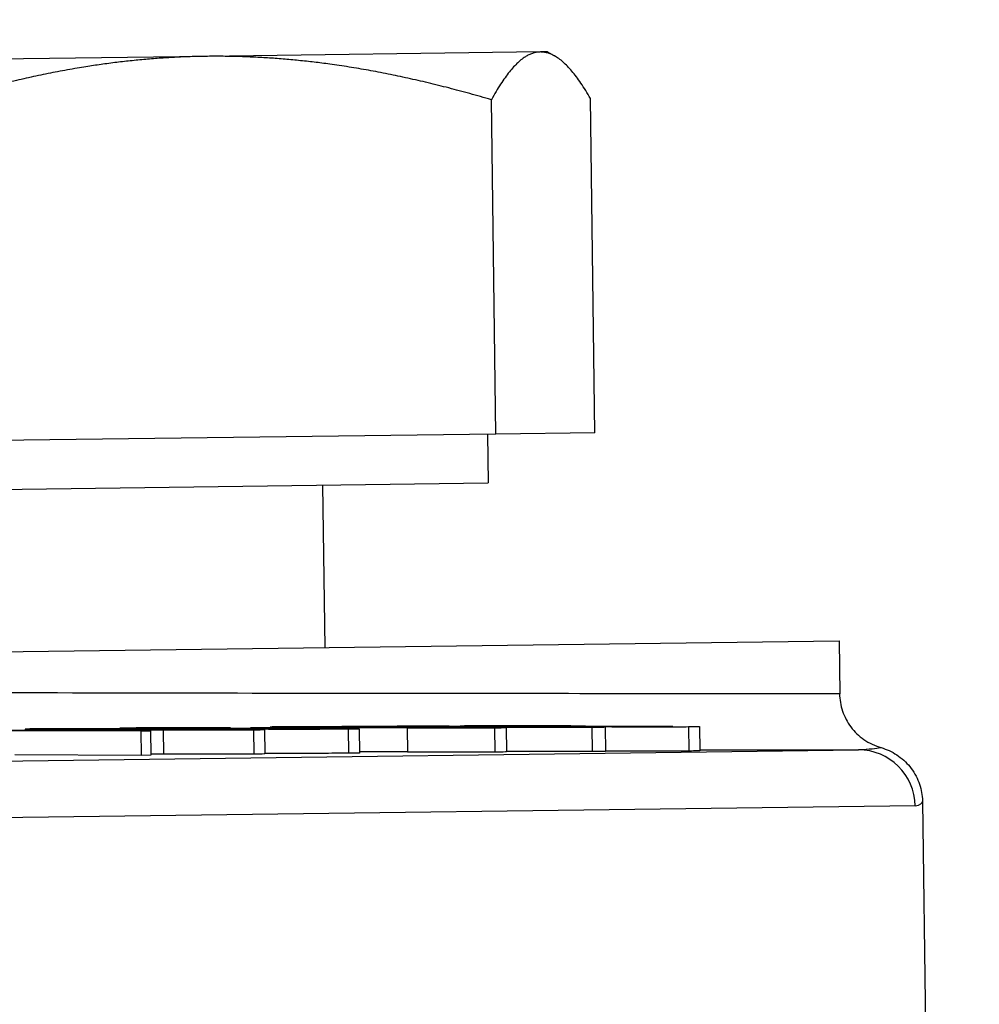
# Model space of a CAD drawing. Units: millimetres. Extents: x 239 to 3215, y 30 to 4191.
# Drawn here: x 646 to 655, y 925 to 934 of the extents above; entities that cross this region are included whole.
import ezdxf

# ---------------------------------------------------------------- set-up
doc = ezdxf.new("R2010")
doc.units = ezdxf.units.MM
doc.header["$LTSCALE"] = 15.384615
doc.layers.add('Dimensions(Hillmar_metric)', color=7, linetype='Continuous', lineweight=13)
doc.layers.add('Visible Edges(Hillmar_metric)', color=7, linetype='Continuous', lineweight=25)
doc.layers.add('Visible Tangent Edges(Hillmar_Metric)', color=7, linetype='Continuous', lineweight=25, true_color=0xc0c0c0)
doc.styles.add('Hillmar_metric_Dimensions', font='arial.ttf')
doc.dimstyles.new('DEFAULT-ISO-Method 1b-Hillmar_metric', dxfattribs={"dimscale": 15.384615, "dimtxt": 2, "dimasz": 2.5, "dimexe": 1, "dimexo": 1, "dimgap": 0.25, "dimtad": 1, "dimtih": 1, "dimtoh": 1, "dimrnd": 1e-08, "dimdsep": 46, "dimtxsty": 'Hillmar_metric_Dimensions', "dimcen": 0.09, "dimdle": 8, "dimclrd": 7, "dimclre": 7, "dimclrt": 7, "dimazin": 2, "dimtfac": 0.75, "dimtmove": 0, "dimatfit": 3, "dimfxl": 1, "dimtolj": 1, "dimlwd": 9, "dimlwe": 9, "dimarcsym": 0})

# ---------------------------------------------------------------- blocks, each defined once
blk = doc.blocks.new('*D32')
at = {"layer": 'Defpoints', "color": 0, "linetype": 'Continuous', "transparency": 16777216}
for p in [(495.5254, 1325.0031), (941.3618, 1061.4979), (495.5254, 575.5689)]:
    blk.add_point(p, dxfattribs=at)
at = {"layer": 'Dimensions(Hillmar_metric)', "color": 7, "linetype": 'Continuous', "lineweight": 9, "transparency": 16777216}
for p, q in [((495.5254, 590.9535), (495.5254, 1340.3877)), ((941.3618, 1076.8826), (941.3618, 1340.3877)), ((902.9003, 1325.0031), (533.987, 1325.0031))]:
    blk.add_line(p, q, dxfattribs=at)
at = {"layer": 'Dimensions(Hillmar_metric)', "color": 7, "linetype": 'Continuous', "transparency": 16777216}
for points in [[(533.987, 1331.4133), (533.987, 1318.5928), (495.5254, 1325.0031)], [(902.9003, 1331.4133), (902.9003, 1318.5928), (941.3618, 1325.0031)]]:
    blk.add_solid(points, dxfattribs=at)
at = {"layer": 'Dimensions(Hillmar_metric)', "color": 7, "linetype": 'Continuous', "lineweight": 13, "transparency": 16777216, "insert": (718.4436, 1344.5592), "char_height": 30.76923, "attachment_point": 5, "style": 'Hillmar_metric_Dimensions'}
blk.add_mtext('\\A1;580', dxfattribs=at)

msp = doc.modelspace()

# ---------------------------------------------------------------- linework, layer by layer
at = {"layer": 'Visible Edges(Hillmar_metric)'}
for p, q in [((647.2755, 933.709), (642.3426, 933.6449)), ((650.4467, 933.7503), (647.2755, 933.709)), ((650.5134, 933.7512), (650.4467, 933.7503)), ((650.5134, 933.7512), (650.5815, 933.713)), ((650.0239, 930.1291), (649.9826, 933.2977)), ((650.9636, 930.1413), (650.9224, 933.3099)), ((650.0239, 930.1291), (644.6211, 930.0588)), ((649.9451, 930.1281), (649.9511, 929.6665)), ((650.9636, 930.1413), (650.0239, 930.1291)), ((641.1826, 929.5524), (649.9511, 929.6665)), ((648.3833, 929.6461), (648.4033, 928.1078)), ((637.8952, 927.9711), (653.2785, 928.1712)), ((653.2785, 928.1712), (653.2851, 927.6701)), ((647.8863, 927.3538), (647.8864, 927.3478)), ((648.3819, 927.3487), (648.1351, 927.3496)), ((648.3819, 927.3487), (648.382, 927.3414)), ((648.5665, 927.3584), (648.8026, 927.3576)), ((648.5665, 927.3584), (648.5665, 927.3562)), ((648.8026, 927.3576), (648.8026, 927.3558)), ((649.3681, 927.3605), (649.3682, 927.3542)), ((649.3862, 927.3516), (649.3863, 927.3481)), ((649.6878, 927.3634), (649.6878, 927.3598)), ((650.1226, 927.3492), (650.1256, 927.1184)), ((650.5596, 927.3566), (650.5597, 927.3535)), ((650.6263, 927.3634), (650.6263, 927.3608)), ((650.7359, 927.364), (650.7359, 927.3609)), ((650.7456, 927.3598), (650.7456, 927.3572)), ((651.0735, 927.3608), (650.8736, 927.3616)), ((651.0602, 927.3547), (651.0633, 927.1239)), ((651.0735, 927.3608), (651.0735, 927.3589)), ((651.4943, 927.3604), (651.4943, 927.3581)), ((651.9547, 927.3587), (651.9577, 927.128)), ((644.6567, 927.325), (646.663, 927.3168)), ((646.3613, 927.3203), (644.7983, 927.3266)), ((645.5669, 927.3341), (645.567, 927.3235)), ((646.327, 927.3226), (646.327, 927.3204)), ((646.5866, 927.3237), (646.3489, 927.3246)), ((646.463, 927.3427), (646.463, 927.3383)), ((646.5054, 927.3364), (646.5054, 927.3314)), ((646.5866, 927.3237), (646.5866, 927.3216)), ((646.615, 927.3379), (646.615, 927.3319)), ((646.6247, 927.3299), (646.6248, 927.32)), ((646.663, 927.3168), (646.7545, 927.3179)), ((646.663, 927.3168), (646.666, 927.086)), ((646.9526, 927.3325), (646.7527, 927.3335)), ((646.7545, 927.3179), (646.7575, 927.0871)), ((646.9526, 927.3325), (646.9526, 927.3289)), ((647.3733, 927.3327), (647.3734, 927.3283)), ((647.4015, 927.3444), (647.4015, 927.3399)), ((647.5111, 927.3457), (647.5111, 927.3403)), ((647.5208, 927.3385), (647.5208, 927.3337)), ((647.8487, 927.3408), (647.6488, 927.3417)), ((647.699, 927.3463), (647.9458, 927.3454)), ((647.699, 927.3463), (647.699, 927.3415)), ((647.8337, 927.3305), (647.8368, 927.0998)), ((647.8487, 927.3408), (647.8487, 927.3375)), ((647.9458, 927.3454), (647.9459, 927.3371)), ((648.2694, 927.3408), (648.2695, 927.3369)), ((648.7298, 927.3387), (648.7328, 927.108)), ((649.1864, 927.3472), (649.1894, 927.1164)), ((646.666, 927.086), (645.4682, 927.0909)), ((646.7575, 927.0871), (646.666, 927.086)), ((654.0677, 926.6471), (654.1678, 918.9512))]:
    msp.add_line(p, q, dxfattribs=at)
for centre, major_axis, start_param, end_param in [((679.6847, -1863.2097), (-36.3098, 2790.5198), 6.278918, 6.279465), ((680.01, -1867.918), (-36.3711, 2795.2274), 6.279086, 6.279491)]:
    msp.add_ellipse(centre, major_axis=major_axis, ratio=0.5, start_param=start_param, end_param=end_param, dxfattribs=at)
for points, weights in [([(647.2755, 933.709), (646.0217, 933.6927), (644.5799, 933.2274)], [1, 1.0379548493, 1]), ([(649.9826, 933.2977), (648.5292, 933.7254), (647.2755, 933.709)], [1, 1.0379548493, 1]), ([(650.4467, 933.7503), (650.2286, 933.7475), (649.9826, 933.2977)], [1, 1.0379548493, 1]), ([(650.9224, 933.3099), (650.6648, 933.7531), (650.4467, 933.7503)], [1, 1.0379548493, 1]), ([(648.1351, 927.3496), (647.9166, 927.348), (647.699, 927.3463)], [1, 1.00112474389, 1.00212100815]), ([(647.9458, 927.3454), (648.1634, 927.3471), (648.3819, 927.3487)], [1.00209005918, 1.00110834812, 1]), ([(649.3073, 927.3483), (649.2469, 927.3477), (649.1864, 927.3472)], [1.02362501173, 1.02385352571, 1.02406902262]), ([(650.7315, 927.3572), (650.6454, 927.3569), (650.5596, 927.3566)], [1.02115557321, 1.02187547568, 1.02258220972]), ([(650.6263, 927.3634), (650.6811, 927.3637), (650.7359, 927.364)], [1.03277546077, 1.03241657762, 1.03204447167]), ([(651.68, 927.3608), (651.587, 927.3606), (651.4943, 927.3604)], [1.01934498115, 1.02026242984, 1.02116794707]), ([(646.5054, 927.3364), (646.5602, 927.3371), (646.615, 927.3379)], [1.03816128435, 1.0381909054, 1.03820577455]), ([(647.5591, 927.3339), (647.4661, 927.3333), (647.3733, 927.3327)], [1.02358120628, 1.02414573886, 1.02469658908]), ([(647.4015, 927.3444), (647.4562, 927.345), (647.5111, 927.3457)], [1.03711555629, 1.03705423535, 1.03697837775]), ([(648.4552, 927.3418), (648.3622, 927.3413), (648.2694, 927.3408)], [1.02274779813, 1.02339589473, 1.0240305918])]:
    msp.add_rational_spline(points, weights, degree=2, dxfattribs=at)
for points, knots in [([(653.2819, 927.6701), (653.2824, 927.6145), (653.2922, 927.5583), (653.328, 927.4518), (653.3548, 927.4002), (653.4231, 927.3089), (653.4656, 927.2685), (653.5623, 927.2017), (653.6183, 927.1753), (653.6764, 927.1588)], [0, 0, 0, 0, 0.02168817, 0.02168817, 0.04382503, 0.04382503, 0.0661218, 0.0661218, 0.08965759, 0.08965759, 0.08965759, 0.08965759]), ([(647.986, 927.3553), (647.9499, 927.355), (647.9221, 927.3548), (647.8861, 927.3542), (647.8839, 927.3539), (647.8945, 927.3532), (647.9194, 927.3528), (647.993, 927.352), (648.0412, 927.3516), (648.1649, 927.3509), (648.2326, 927.3506), (648.307, 927.3503)], [-0.1673865, -0.1673865, -0.1673865, -0.1673865, -0.1423984, -0.1423984, -0.114316, -0.114316, -0.0697041, -0.0697041, -0.0335135, -0.0335135, 0, 0, 0, 0]), ([(649.3559, 927.3542), (649.249, 927.3546), (649.1347, 927.355), (649.0193, 927.3553), (648.9255, 927.3556), (648.8256, 927.3558), (648.7259, 927.356), (648.6545, 927.3561), (648.5808, 927.3562), (648.5008, 927.3562), (648.4775, 927.3562), (648.4537, 927.3563), (648.4294, 927.3563), (648.3407, 927.3563), (648.2592, 927.3562), (648.1861, 927.356), (648.1036, 927.3559), (648.038, 927.3556), (647.986, 927.3553)], [-0.2263262, -0.2263262, -0.2263262, -0.2263262, -0.1678897, -0.1678897, -0.1678897, -0.1203963, -0.1203963, -0.1203963, -0.0864053, -0.0864053, -0.0864053, -0.0765413, -0.0765413, -0.0765413, -0.0406133, -0.0406133, -0.0406133, 0, 0, 0, 0]), ([(648.307, 927.3503), (648.3722, 927.3501), (648.4413, 927.3498), (648.5808, 927.3495), (648.6492, 927.3494), (648.8282, 927.3492), (648.919, 927.3492), (649.044, 927.3493), (649.1049, 927.3494), (649.214, 927.3498), (649.259, 927.35), (649.2957, 927.3502)], [-0.1136819, -0.1136819, -0.1136819, -0.1136819, -0.0968133, -0.0968133, -0.0812048, -0.0812048, -0.056704, -0.056704, -0.0285873, -0.0285873, 0, 0, 0, 0]), ([(649.2957, 927.3502), (649.3288, 927.3504), (649.353, 927.3507), (649.3681, 927.3509), (649.3757, 927.3511), (649.3828, 927.3513), (649.3854, 927.3515), (649.3867, 927.3516), (649.3865, 927.3517), (649.3844, 927.3518), (649.3773, 927.3522), (649.3503, 927.3526), (649.3096, 927.353)], [-0.1083615, -0.1083615, -0.1083615, -0.1083615, -0.066813, -0.066813, -0.066813, -0.0457152, -0.0457152, -0.0457152, -0.0350922, -0.0350922, -0.0350922, 0, 0, 0, 0]), ([(649.5727, 927.3478), (649.5348, 927.3479), (649.4941, 927.3479), (649.4557, 927.348), (649.4061, 927.348), (649.355, 927.3482), (649.3073, 927.3483)], [-0.03447573, -0.03447573, -0.03447573, -0.03447573, -0.01942276, -0.01942276, -0.01942276, 0, 0, 0, 0]), ([(649.3096, 927.353), (649.5918, 927.352), (649.6917, 927.3513), (649.7717, 927.3508), (649.8052, 927.3505), (649.8526, 927.35), (649.8677, 927.3497), (649.8735, 927.3495)], [-0.07334294, -0.07334294, -0.07334294, -0.07334294, -0.04655738, -0.04655738, -0.02209712, -0.02209712, 0, 0, 0, 0]), ([(649.4829, 927.3616), (649.4618, 927.3617), (649.4384, 927.3618), (649.3866, 927.362), (649.3587, 927.3621), (649.329, 927.3622)], [-0.0262445, -0.0262445, -0.0262445, -0.0262445, -0.01312764, -0.01312764, 0, 0, 0, 0]), ([(650.0743, 927.3504), (650.0498, 927.3507), (650.0164, 927.351), (649.9771, 927.3513), (649.9327, 927.3516), (649.8806, 927.3519), (649.8249, 927.3522), (649.6888, 927.3529), (649.5203, 927.3536), (649.3559, 927.3542)], [-0.1310927, -0.1310927, -0.1310927, -0.1310927, -0.1042963, -0.1042963, -0.1042963, -0.074036, -0.074036, -0.074036, 0, 0, 0, 0]), ([(649.3681, 927.3605), (649.4101, 927.3602), (649.4323, 927.3599), (649.4416, 927.3598), (649.4667, 927.3594), (649.5012, 927.3587), (649.5286, 927.3581)], [-0.08555417, -0.08555417, -0.08555417, -0.08555417, -0.06244045, -0.06244045, -0.06244045, 0, 0, 0, 0]), ([(649.7723, 927.3583), (649.7498, 927.3588), (649.7192, 927.3594), (649.6463, 927.3604), (649.5907, 927.361), (649.4829, 927.3616)], [-0.148499, -0.148499, -0.148499, -0.148499, -0.0658899, -0.0658899, 0, 0, 0, 0]), ([(649.5286, 927.3581), (649.591, 927.3567), (649.6348, 927.356), (649.7208, 927.3549), (649.7823, 927.3544), (649.8757, 927.3538), (649.942, 927.3535), (650.02, 927.3532)], [-0.0708947, -0.0708947, -0.0708947, -0.0708947, -0.05898512, -0.05898512, -0.03514861, -0.03514861, 0, 0, 0, 0]), ([(649.8203, 927.3484), (649.8064, 927.3483), (649.7904, 927.3482), (649.772, 927.3482), (649.7544, 927.3481), (649.7349, 927.348), (649.7135, 927.348), (649.6712, 927.3479), (649.6237, 927.3478), (649.5727, 927.3478)], [-0.04173742, -0.04173742, -0.04173742, -0.04173742, -0.03087971, -0.03087971, -0.03087971, -0.02047498, -0.02047498, -0.02047498, 0, 0, 0, 0]), ([(649.8055, 927.3645), (649.7751, 927.3643), (649.7491, 927.3642), (649.711, 927.3639), (649.6982, 927.3638), (649.6798, 927.3633), (649.6958, 927.3629), (649.7453, 927.3623), (649.7843, 927.362), (649.8954, 927.3613), (649.9637, 927.361), (650.0414, 927.3608)], [-0.1375448, -0.1375448, -0.1375448, -0.1375448, -0.1197564, -0.1197564, -0.1030527, -0.1030527, -0.0698468, -0.0698468, -0.0349869, -0.0349869, 0, 0, 0, 0]), ([(650.1721, 927.354), (650.1226, 927.3542), (650.0805, 927.3544), (650.0446, 927.3546), (649.9985, 927.3549), (649.9653, 927.3552), (649.9425, 927.3555), (649.8764, 927.3561), (649.82, 927.3572), (649.7723, 927.3583)], [-0.1803566, -0.1803566, -0.1803566, -0.1803566, -0.1504193, -0.1504193, -0.1504193, -0.1118863, -0.1118863, -0.1118863, 0, 0, 0, 0]), ([(650.7359, 927.364), (650.6585, 927.3642), (650.5773, 927.3644), (650.4115, 927.3647), (650.3314, 927.3648), (650.1764, 927.3649), (650.0915, 927.3649), (649.9254, 927.3648), (649.8586, 927.3647), (649.8055, 927.3645)], [-0.1667307, -0.1667307, -0.1667307, -0.1667307, -0.1233389, -0.1233389, -0.0816529, -0.0816529, -0.0414379, -0.0414379, 0, 0, 0, 0]), ([(649.8735, 927.3495), (649.8783, 927.3493), (649.8764, 927.3491), (649.8675, 927.3489), (649.8582, 927.3487), (649.8419, 927.3486), (649.8203, 927.3484)], [-0.03321511, -0.03321511, -0.03321511, -0.03321511, -0.01686453, -0.01686453, -0.01686453, 0, 0, 0, 0]), ([(650.1872, 927.3615), (650.1543, 927.3616), (650.1233, 927.3617), (650.0683, 927.3619), (650.0445, 927.362), (649.9848, 927.3624), (649.9624, 927.3626), (649.9394, 927.363), (649.9378, 927.3632), (649.9573, 927.3635), (649.9782, 927.3637), (650.0072, 927.3638)], [-0.09210598, -0.09210598, -0.09210598, -0.09210598, -0.07956572, -0.07956572, -0.06763539, -0.06763539, -0.04472615, -0.04472615, -0.02262655, -0.02262655, 0, 0, 0, 0]), ([(650.0072, 927.3638), (650.0306, 927.3639), (650.0589, 927.364), (650.0933, 927.364), (650.1263, 927.364), (650.1633, 927.364), (650.2044, 927.364), (650.2172, 927.364), (650.2298, 927.364), (650.2423, 927.364), (650.2842, 927.364), (650.3253, 927.364), (650.366, 927.3639), (650.4529, 927.3638), (650.544, 927.3636), (650.6263, 927.3634)], [-0.08549066, -0.08549066, -0.08549066, -0.08549066, -0.06959714, -0.06959714, -0.06959714, -0.05436664, -0.05436664, -0.05436664, -0.04963738, -0.04963738, -0.04963738, -0.03381797, -0.03381797, -0.03381797, 0, 0, 0, 0]), ([(650.0126, 927.3476), (650.0456, 927.3478), (650.073, 927.3481), (650.0921, 927.3483), (650.11, 927.3486), (650.1204, 927.3488), (650.1223, 927.3491), (650.1252, 927.3495), (650.1079, 927.3499), (650.0743, 927.3504)], [-0.08648244, -0.08648244, -0.08648244, -0.08648244, -0.06073558, -0.06073558, -0.06073558, -0.03671507, -0.03671507, -0.03671507, 0, 0, 0, 0]), ([(650.02, 927.3532), (650.0811, 927.353), (650.1462, 927.3528), (650.2822, 927.3525), (650.3495, 927.3524), (650.4789, 927.3523), (650.5636, 927.3523), (650.7105, 927.3525), (650.7606, 927.3526), (650.8552, 927.3529), (650.8977, 927.3531), (650.9342, 927.3533)], [-0.1868188, -0.1868188, -0.1868188, -0.1868188, -0.1402968, -0.1402968, -0.0952608, -0.0952608, -0.0541147, -0.0541147, -0.0284904, -0.0284904, 0, 0, 0, 0]), ([(650.0414, 927.3608), (650.0931, 927.3606), (650.148, 927.3604), (650.2581, 927.3602), (650.3118, 927.3601), (650.4215, 927.3599), (650.4883, 927.3599), (650.5941, 927.3599), (650.627, 927.3599), (650.6908, 927.36), (650.721, 927.36), (650.7489, 927.3601)], [-0.1240144, -0.1240144, -0.1240144, -0.1240144, -0.0911491, -0.0911491, -0.0610732, -0.0610732, -0.0308469, -0.0308469, -0.0159329, -0.0159329, 0, 0, 0, 0]), ([(650.7351, 927.354), (650.713, 927.3539), (650.687, 927.3538), (650.6278, 927.3536), (650.596, 927.3536), (650.5053, 927.3535), (650.4522, 927.3535), (650.3745, 927.3535), (650.3331, 927.3536), (650.2495, 927.3538), (650.2096, 927.3539), (650.1721, 927.354)], [-0.06656454, -0.06656454, -0.06656454, -0.06656454, -0.05662111, -0.05662111, -0.04746195, -0.04746195, -0.0332806, -0.0332806, -0.01688769, -0.01688769, 0, 0, 0, 0]), ([(650.8017, 927.3611), (650.7689, 927.361), (650.7277, 927.3609), (650.6755, 927.3608), (650.6328, 927.3608), (650.5853, 927.3608), (650.5297, 927.3608), (650.4749, 927.3608), (650.4191, 927.3609), (650.3628, 927.361), (650.3004, 927.3611), (650.2418, 927.3613), (650.1872, 927.3615)], [-0.09658359, -0.09658359, -0.09658359, -0.09658359, -0.06914031, -0.06914031, -0.06914031, -0.04672111, -0.04672111, -0.04672111, -0.02457031, -0.02457031, -0.02457031, 0, 0, 0, 0]), ([(650.5596, 927.3566), (650.6217, 927.3564), (650.6792, 927.3561), (650.7229, 927.3559), (650.7627, 927.3556), (650.7816, 927.3554), (650.7916, 927.3552), (650.8063, 927.355), (650.8093, 927.3548), (650.8017, 927.3546), (650.7926, 927.3544), (650.7681, 927.3542), (650.7351, 927.354)], [-0.07761047, -0.07761047, -0.07761047, -0.07761047, -0.06153526, -0.06153526, -0.06153526, -0.0469513, -0.0469513, -0.0469513, -0.02570626, -0.02570626, -0.02570626, 0, 0, 0, 0]), ([(650.9342, 927.3533), (650.9859, 927.3535), (651.0272, 927.3539), (651.0471, 927.3542), (651.0631, 927.3545), (651.065, 927.3548), (651.05, 927.3551), (651.0495, 927.3551), (651.049, 927.3552), (651.0485, 927.3552), (651.0372, 927.3554), (651.0139, 927.3557), (650.9605, 927.3561), (650.9011, 927.3565), (650.8201, 927.3569), (650.7315, 927.3572)], [-0.2073379, -0.2073379, -0.2073379, -0.2073379, -0.1377904, -0.1377904, -0.1377904, -0.0820854, -0.0820854, -0.0820854, -0.0803773, -0.0803773, -0.0803773, -0.0423071, -0.0423071, -0.0423071, 0, 0, 0, 0]), ([(650.7489, 927.3601), (650.743, 927.3599), (650.7445, 927.3597), (650.7653, 927.3593), (650.7815, 927.3591), (650.8413, 927.3587), (650.8666, 927.3585), (650.9259, 927.3582), (650.959, 927.3581), (650.9949, 927.358)], [-0.1046234, -0.1046234, -0.1046234, -0.1046234, -0.0604881, -0.0604881, -0.0320463, -0.0320463, -0.0161654, -0.0161654, 0, 0, 0, 0]), ([(650.8736, 927.3616), (650.864, 927.3615), (650.8526, 927.3614), (650.8395, 927.3613), (650.8289, 927.3612), (650.8164, 927.3612), (650.8017, 927.3611)], [-0.02589105, -0.02589105, -0.02589105, -0.02589105, -0.01148084, -0.01148084, -0.01148084, 0, 0, 0, 0]), ([(651.1455, 927.3586), (651.101, 927.3588), (651.0602, 927.3589), (651.0045, 927.3593), (650.9871, 927.3594), (650.9605, 927.3598), (650.9655, 927.36), (650.9724, 927.3602), (650.9811, 927.3603), (651.0078, 927.3605), (651.0258, 927.3606), (651.0476, 927.3607)], [-0.0620828, -0.0620828, -0.0620828, -0.0620828, -0.05264955, -0.05264955, -0.04529396, -0.04529396, -0.03341197, -0.03341197, -0.01697378, -0.01697378, 0, 0, 0, 0]), ([(650.9949, 927.358), (651.0274, 927.3579), (651.0613, 927.3578), (651.1324, 927.3576), (651.1689, 927.3575), (651.2612, 927.3573), (651.3362, 927.3572), (651.5019, 927.3571), (651.5709, 927.3572), (651.672, 927.3573), (651.7134, 927.3573), (651.789, 927.3575), (651.8221, 927.3576), (651.8506, 927.3577)], [-0.1352925, -0.1352925, -0.1352925, -0.1352925, -0.116641, -0.116641, -0.0979706, -0.0979706, -0.0703163, -0.0703163, -0.0438818, -0.0438818, -0.0222429, -0.0222429, 0, 0, 0, 0]), ([(651.0476, 927.3607), (651.0507, 927.3607), (651.0545, 927.3608), (651.058, 927.3608), (651.0629, 927.3608), (651.0683, 927.3608), (651.0735, 927.3608)], [-0.00576578, -0.00576578, -0.00576578, -0.00576578, -0.003364406, -0.003364406, -0.003364406, 0, 0, 0, 0]), ([(651.6469, 927.3584), (651.6226, 927.3583), (651.5929, 927.3582), (651.5207, 927.3581), (651.4806, 927.3581), (651.4078, 927.3581), (651.3598, 927.3581), (651.2738, 927.3583), (651.2478, 927.3583), (651.1956, 927.3585), (651.17, 927.3585), (651.1455, 927.3586)], [-0.1201541, -0.1201541, -0.1201541, -0.1201541, -0.081862, -0.081862, -0.0446708, -0.0446708, -0.0214121, -0.0214121, -0.0110157, -0.0110157, 0, 0, 0, 0]), ([(651.4943, 927.3604), (651.5453, 927.3602), (651.5938, 927.36), (651.6312, 927.3598), (651.6589, 927.3596), (651.6805, 927.3594), (651.6928, 927.3593), (651.7013, 927.3592), (651.7099, 927.359), (651.7018, 927.3588), (651.6944, 927.3586), (651.6747, 927.3585), (651.6469, 927.3584)], [-0.1260347, -0.1260347, -0.1260347, -0.1260347, -0.0798027, -0.0798027, -0.0798027, -0.0455302, -0.0455302, -0.0455302, -0.0216994, -0.0216994, -0.0216994, 0, 0, 0, 0]), ([(651.8506, 927.3577), (651.8838, 927.3579), (651.9109, 927.358), (651.9458, 927.3584), (651.9547, 927.3585), (651.9547, 927.3587)], [-0.1947773, -0.1947773, -0.1947773, -0.1947773, -0.1412726, -0.1412726, -0.0923381, -0.0923381, -0.0923381, -0.0923381]), ([(645.6846, 927.3366), (645.6542, 927.3363), (645.6282, 927.336), (645.5901, 927.3353), (645.5773, 927.335), (645.5589, 927.3339), (645.5749, 927.3333), (645.6244, 927.3322), (645.6634, 927.3317), (645.7745, 927.3308), (645.8428, 927.3304), (645.9205, 927.3301)], [-0.1375619, -0.1375619, -0.1375619, -0.1375619, -0.1197712, -0.1197712, -0.1030651, -0.1030651, -0.0698525, -0.0698525, -0.0349895, -0.0349895, 0, 0, 0, 0]), ([(646.615, 927.3379), (646.5376, 927.3381), (646.4564, 927.3383), (646.2906, 927.3385), (646.2105, 927.3385), (646.0554, 927.3384), (645.9705, 927.3382), (645.8044, 927.3376), (645.7377, 927.3371), (645.6846, 927.3366)], [-0.1667172, -0.1667172, -0.1667172, -0.1667172, -0.1233282, -0.1233282, -0.0816451, -0.0816451, -0.0414346, -0.0414346, 0, 0, 0, 0]), ([(646.0663, 927.3317), (646.0334, 927.3318), (646.0024, 927.3319), (645.9474, 927.3323), (645.9236, 927.3325), (645.8596, 927.3331), (645.8395, 927.3335), (645.8185, 927.3341), (645.8169, 927.3345), (645.8364, 927.3351), (645.8573, 927.3355), (645.8863, 927.3358)], [-0.08189945, -0.08189945, -0.08189945, -0.08189945, -0.07255946, -0.07255946, -0.06367368, -0.06367368, -0.04472891, -0.04472891, -0.02262773, -0.02262773, 0, 0, 0, 0]), ([(645.8863, 927.3358), (645.9096, 927.336), (645.938, 927.3362), (645.9724, 927.3364), (646.0053, 927.3365), (646.0424, 927.3366), (646.0835, 927.3367), (646.0962, 927.3367), (646.1089, 927.3368), (646.1214, 927.3368), (646.1632, 927.3368), (646.2044, 927.3368), (646.2451, 927.3368), (646.332, 927.3368), (646.4231, 927.3366), (646.5054, 927.3364)], [-0.08550804, -0.08550804, -0.08550804, -0.08550804, -0.06960726, -0.06960726, -0.06960726, -0.05436986, -0.05436986, -0.05436986, -0.04964005, -0.04964005, -0.04964005, -0.03381702, -0.03381702, -0.03381702, 0, 0, 0, 0]), ([(645.9205, 927.3301), (645.9723, 927.3299), (646.0271, 927.3297), (646.1373, 927.3294), (646.191, 927.3294), (646.3006, 927.3293), (646.3674, 927.3294), (646.4732, 927.3296), (646.5061, 927.3297), (646.5699, 927.33), (646.6002, 927.3301), (646.628, 927.3303)], [-0.1240131, -0.1240131, -0.1240131, -0.1240131, -0.0911468, -0.0911468, -0.0610705, -0.0610705, -0.0308458, -0.0308458, -0.0159323, -0.0159323, 0, 0, 0, 0]), ([(646.6808, 927.3324), (646.648, 927.3321), (646.6068, 927.3318), (646.5546, 927.3316), (646.5119, 927.3314), (646.4644, 927.3313), (646.4088, 927.3312), (646.354, 927.3311), (646.2982, 927.3311), (646.2419, 927.3312), (646.1795, 927.3313), (646.1209, 927.3314), (646.0663, 927.3317)], [-0.09657859, -0.09657859, -0.09657859, -0.09657859, -0.06913686, -0.06913686, -0.06913686, -0.04672075, -0.04672075, -0.04672075, -0.02457018, -0.02457018, -0.02457018, 0, 0, 0, 0]), ([(646.3489, 927.3246), (646.329, 927.3239), (646.3264, 927.323), (646.3271, 927.3225), (646.3279, 927.3217), (646.3362, 927.321), (646.3613, 927.3203)], [-0.07627383, -0.07627383, -0.07627383, -0.07627383, -0.04204133, -0.04204133, -0.04204133, 0, 0, 0, 0]), ([(646.5807, 927.3448), (646.5502, 927.3446), (646.5243, 927.3443), (646.4862, 927.3437), (646.4734, 927.3434), (646.4549, 927.3425), (646.471, 927.3419), (646.5205, 927.3409), (646.5595, 927.3405), (646.6706, 927.3396), (646.7389, 927.3392), (646.8166, 927.3389)], [-0.1375613, -0.1375613, -0.1375613, -0.1375613, -0.1197705, -0.1197705, -0.1030643, -0.1030643, -0.0698522, -0.0698522, -0.0349894, -0.0349894, 0, 0, 0, 0]), ([(646.7545, 927.3179), (646.721, 927.3182), (646.6943, 927.3186), (646.6728, 927.319), (646.6445, 927.3195), (646.6255, 927.32), (646.6129, 927.3204), (646.5787, 927.3215), (646.5721, 927.3226), (646.5866, 927.3237)], [-0.1071079, -0.1071079, -0.1071079, -0.1071079, -0.0889081, -0.0889081, -0.0889081, -0.0648901, -0.0648901, -0.0648901, 0, 0, 0, 0]), ([(647.5111, 927.3457), (647.4229, 927.3459), (647.3301, 927.3462), (647.1278, 927.3464), (647.0374, 927.3464), (646.8889, 927.3462), (646.8159, 927.3461), (646.6823, 927.3456), (646.6264, 927.3452), (646.5807, 927.3448)], [-0.1226758, -0.1226758, -0.1226758, -0.1226758, -0.0971041, -0.0971041, -0.0691783, -0.0691783, -0.0356182, -0.0356182, 0, 0, 0, 0]), ([(646.628, 927.3303), (646.6221, 927.3299), (646.6236, 927.3295), (646.6445, 927.3289), (646.6606, 927.3286), (646.7204, 927.3279), (646.7457, 927.3277), (646.805, 927.3273), (646.8382, 927.3272), (646.8741, 927.327)], [-0.104625, -0.104625, -0.104625, -0.104625, -0.0604893, -0.0604893, -0.032047, -0.032047, -0.0161657, -0.0161657, 0, 0, 0, 0]), ([(646.7527, 927.3335), (646.7431, 927.3333), (646.7317, 927.3331), (646.7185, 927.3329), (646.708, 927.3327), (646.6955, 927.3325), (646.6808, 927.3324)], [-0.02589097, -0.02589097, -0.02589097, -0.02589097, -0.01148077, -0.01148077, -0.01148077, 0, 0, 0, 0]), ([(646.9624, 927.3403), (646.9295, 927.3404), (646.8985, 927.3406), (646.8435, 927.3409), (646.8197, 927.3411), (646.76, 927.3416), (646.7376, 927.342), (646.7145, 927.3426), (646.713, 927.3429), (646.7325, 927.3435), (646.7534, 927.3438), (646.7824, 927.344)], [-0.09210712, -0.09210712, -0.09210712, -0.09210712, -0.07956715, -0.07956715, -0.06763704, -0.06763704, -0.04472661, -0.04472661, -0.02262665, -0.02262665, 0, 0, 0, 0]), ([(646.7824, 927.344), (646.8057, 927.3442), (646.834, 927.3444), (646.8685, 927.3445), (646.9014, 927.3447), (646.9385, 927.3448), (646.9796, 927.3448), (646.9923, 927.3448), (647.005, 927.3449), (647.0175, 927.3449), (647.0593, 927.3449), (647.1005, 927.3449), (647.1411, 927.3449), (647.2281, 927.3448), (647.3192, 927.3446), (647.4015, 927.3444)], [-0.08550352, -0.08550352, -0.08550352, -0.08550352, -0.06960463, -0.06960463, -0.06960463, -0.05436903, -0.05436903, -0.05436903, -0.04963937, -0.04963937, -0.04963937, -0.03381729, -0.03381729, -0.03381729, 0, 0, 0, 0]), ([(646.8166, 927.3389), (646.8683, 927.3387), (646.9232, 927.3385), (647.0333, 927.3383), (647.0871, 927.3382), (647.1967, 927.3381), (647.2635, 927.3381), (647.3693, 927.3383), (647.4022, 927.3384), (647.466, 927.3386), (647.4962, 927.3388), (647.5241, 927.3389)], [-0.1240136, -0.1240136, -0.1240136, -0.1240136, -0.0911472, -0.0911472, -0.0610708, -0.0610708, -0.0308457, -0.0308457, -0.0159322, -0.0159322, 0, 0, 0, 0]), ([(647.0246, 927.3285), (646.9998, 927.3286), (646.9761, 927.3287), (646.9545, 927.3289), (646.9348, 927.329), (646.917, 927.3291), (646.9017, 927.3292), (646.8785, 927.3295), (646.8625, 927.3297), (646.8536, 927.3299), (646.8494, 927.3301), (646.8469, 927.3302), (646.8458, 927.3303), (646.8433, 927.3306), (646.8463, 927.3308), (646.8496, 927.3309), (646.8599, 927.3314), (646.8866, 927.3319), (646.9267, 927.3323)], [-0.06689529, -0.06689529, -0.06689529, -0.06689529, -0.06046595, -0.06046595, -0.06046595, -0.05458075, -0.05458075, -0.05458075, -0.04561248, -0.04561248, -0.04561248, -0.04131982, -0.04131982, -0.04131982, -0.03123022, -0.03123022, -0.03123022, 0, 0, 0, 0]), ([(646.8741, 927.327), (646.9065, 927.3269), (646.9405, 927.3268), (647.0116, 927.3266), (647.048, 927.3265), (647.1403, 927.3264), (647.2154, 927.3264), (647.3811, 927.3266), (647.45, 927.3268), (647.5511, 927.3272), (647.5925, 927.3274), (647.6681, 927.3279), (647.7012, 927.3281), (647.7297, 927.3284)], [-0.1352969, -0.1352969, -0.1352969, -0.1352969, -0.1166436, -0.1166436, -0.0979718, -0.0979718, -0.0703171, -0.0703171, -0.0438831, -0.0438831, -0.0222436, -0.0222436, 0, 0, 0, 0]), ([(646.9267, 927.3323), (646.9298, 927.3323), (646.9336, 927.3323), (646.9371, 927.3324), (646.942, 927.3324), (646.9474, 927.3324), (646.9526, 927.3325)], [-0.005765702, -0.005765702, -0.005765702, -0.005765702, -0.003364354, -0.003364354, -0.003364354, 0, 0, 0, 0]), ([(647.5769, 927.3408), (647.5441, 927.3405), (647.5029, 927.3402), (647.4507, 927.3401), (647.408, 927.3399), (647.3605, 927.3398), (647.3049, 927.3398), (647.2501, 927.3397), (647.1943, 927.3397), (647.138, 927.3398), (647.0756, 927.3399), (647.017, 927.3401), (646.9624, 927.3403)], [-0.09657915, -0.09657915, -0.09657915, -0.09657915, -0.06913756, -0.06913756, -0.06913756, -0.04672086, -0.04672086, -0.04672086, -0.02457026, -0.02457026, -0.02457026, 0, 0, 0, 0]), ([(647.526, 927.3292), (647.5017, 927.3289), (647.472, 927.3287), (647.3998, 927.3284), (647.3597, 927.3283), (647.287, 927.3281), (647.2389, 927.3281), (647.1529, 927.3282), (647.1269, 927.3282), (647.0748, 927.3283), (647.0491, 927.3284), (647.0246, 927.3285)], [-0.1201514, -0.1201514, -0.1201514, -0.1201514, -0.0818581, -0.0818581, -0.0446697, -0.0446697, -0.0214124, -0.0214124, -0.0110159, -0.0110159, 0, 0, 0, 0]), ([(647.3733, 927.3327), (647.4244, 927.3324), (647.4729, 927.3321), (647.5103, 927.3318), (647.538, 927.3315), (647.5596, 927.3313), (647.5719, 927.331), (647.5804, 927.3308), (647.589, 927.3305), (647.5809, 927.3301), (647.5735, 927.3298), (647.5538, 927.3295), (647.526, 927.3292)], [-0.1260349, -0.1260349, -0.1260349, -0.1260349, -0.0798051, -0.0798051, -0.0798051, -0.0455309, -0.0455309, -0.0455309, -0.0216995, -0.0216995, -0.0216995, 0, 0, 0, 0]), ([(647.5241, 927.3389), (647.5182, 927.3386), (647.5197, 927.3382), (647.5405, 927.3377), (647.5567, 927.3373), (647.6165, 927.3367), (647.6418, 927.3365), (647.7011, 927.3362), (647.7343, 927.336), (647.7702, 927.3359)], [-0.1046246, -0.1046246, -0.1046246, -0.1046246, -0.060489, -0.060489, -0.0320468, -0.0320468, -0.0161656, -0.0161656, 0, 0, 0, 0]), ([(647.7297, 927.3284), (647.7629, 927.3287), (647.79, 927.3291), (647.8252, 927.3298), (647.8341, 927.3302), (647.8334, 927.3309), (647.8269, 927.3314), (647.7624, 927.3323), (647.7318, 927.3327), (647.6555, 927.3333), (647.6092, 927.3336), (647.5591, 927.3339)], [-0.194781, -0.194781, -0.194781, -0.194781, -0.1412764, -0.1412764, -0.0914119, -0.0914119, -0.0491667, -0.0491667, -0.0256661, -0.0256661, 0, 0, 0, 0]), ([(647.6488, 927.3417), (647.6392, 927.3415), (647.6278, 927.3413), (647.6146, 927.3412), (647.6041, 927.341), (647.5916, 927.3409), (647.5769, 927.3408)], [-0.02589097, -0.02589097, -0.02589097, -0.02589097, -0.01148078, -0.01148078, -0.01148078, 0, 0, 0, 0]), ([(647.9207, 927.3372), (647.8959, 927.3373), (647.8722, 927.3374), (647.8506, 927.3375), (647.8309, 927.3376), (647.813, 927.3377), (647.7978, 927.3379), (647.7746, 927.3381), (647.7586, 927.3383), (647.7497, 927.3385), (647.7454, 927.3386), (647.7429, 927.3387), (647.7419, 927.3388), (647.7394, 927.3391), (647.7423, 927.3393), (647.7457, 927.3394), (647.756, 927.3398), (647.7827, 927.3402), (647.8228, 927.3406)], [-0.06689539, -0.06689539, -0.06689539, -0.06689539, -0.0604659, -0.0604659, -0.0604659, -0.05458058, -0.05458058, -0.05458058, -0.04561236, -0.04561236, -0.04561236, -0.04131978, -0.04131978, -0.04131978, -0.03123013, -0.03123013, -0.03123013, 0, 0, 0, 0]), ([(647.7702, 927.3359), (647.8026, 927.3357), (647.8366, 927.3356), (647.9076, 927.3354), (647.9441, 927.3354), (648.0364, 927.3352), (648.1114, 927.3352), (648.2771, 927.3353), (648.3461, 927.3355), (648.4472, 927.3358), (648.4886, 927.336), (648.5642, 927.3364), (648.5973, 927.3366), (648.6258, 927.3369)], [-0.1352887, -0.1352887, -0.1352887, -0.1352887, -0.1166375, -0.1166375, -0.0979677, -0.0979677, -0.0703155, -0.0703155, -0.0438828, -0.0438828, -0.0222434, -0.0222434, 0, 0, 0, 0]), ([(647.8228, 927.3406), (647.8259, 927.3406), (647.8297, 927.3406), (647.8332, 927.3406), (647.8381, 927.3407), (647.8435, 927.3407), (647.8487, 927.3408)], [-0.005765712, -0.005765712, -0.005765712, -0.005765712, -0.003364362, -0.003364362, -0.003364362, 0, 0, 0, 0]), ([(648.4221, 927.3376), (648.3978, 927.3374), (648.3681, 927.3372), (648.2959, 927.3369), (648.2558, 927.3368), (648.183, 927.3367), (648.135, 927.3367), (648.049, 927.3368), (648.023, 927.3369), (647.9708, 927.337), (647.9452, 927.3371), (647.9207, 927.3372)], [-0.120152, -0.120152, -0.120152, -0.120152, -0.081859, -0.081859, -0.04467, -0.04467, -0.0214123, -0.0214123, -0.0110159, -0.0110159, 0, 0, 0, 0]), ([(648.2694, 927.3408), (648.3205, 927.3406), (648.369, 927.3403), (648.4064, 927.34), (648.4341, 927.3397), (648.4557, 927.3395), (648.468, 927.3392), (648.4765, 927.339), (648.4851, 927.3387), (648.477, 927.3384), (648.4696, 927.3381), (648.4499, 927.3379), (648.4221, 927.3376)], [-0.126035, -0.126035, -0.126035, -0.126035, -0.0798045, -0.0798045, -0.0798045, -0.0455306, -0.0455306, -0.0455306, -0.0216995, -0.0216995, -0.0216995, 0, 0, 0, 0]), ([(648.6258, 927.3369), (648.659, 927.3371), (648.6861, 927.3375), (648.7213, 927.3381), (648.7302, 927.3384), (648.7295, 927.339), (648.7229, 927.3395), (648.6584, 927.3404), (648.6279, 927.3407), (648.5516, 927.3413), (648.5052, 927.3416), (648.4552, 927.3418)], [-0.1947801, -0.1947801, -0.1947801, -0.1947801, -0.1412755, -0.1412755, -0.0914111, -0.0914111, -0.0491664, -0.0491664, -0.025666, -0.025666, 0, 0, 0, 0]), ([(649.1864, 927.3472), (649.258, 927.347), (649.333, 927.3468), (649.4102, 927.3467), (649.4814, 927.3466), (649.5517, 927.3465), (649.6208, 927.3466), (649.6317, 927.3466), (649.6437, 927.3466), (649.6567, 927.3466), (649.705, 927.3466), (649.7655, 927.3467), (649.829, 927.3468), (649.9047, 927.347), (649.9646, 927.3473), (650.0126, 927.3476)], [-0.1885843, -0.1885843, -0.1885843, -0.1885843, -0.1306756, -0.1306756, -0.1306756, -0.0771992, -0.0771992, -0.0771992, -0.0687703, -0.0687703, -0.0687703, -0.0374057, -0.0374057, -0.0374057, 0, 0, 0, 0]), ([(646.8771, 927.0962), (646.8412, 927.0964), (646.808, 927.0966), (646.7709, 927.0968), (646.764, 927.0968), (646.7574, 927.0969)], [0, 0, 0, 0, 0.01616569, 0.01616569, 0.02003288, 0.02003288, 0.02003288, 0.02003288]), ([(647.7327, 927.0976), (647.7042, 927.0973), (647.6711, 927.0971), (647.5955, 927.0966), (647.5541, 927.0964), (647.453, 927.096), (647.3841, 927.0958), (647.2184, 927.0956), (647.1434, 927.0956), (647.051, 927.0958), (647.0146, 927.0958), (646.9435, 927.096), (646.9095, 927.0961), (646.8771, 927.0962)], [0, 0, 0, 0, 0.0222405, 0.0222405, 0.0438768, 0.0438768, 0.070306, 0.070306, 0.0979505, 0.0979505, 0.1166156, 0.1166156, 0.1352619, 0.1352619, 0.1352619, 0.1352619]), ([(647.8368, 927.0998), (647.8368, 927.0994), (647.8279, 927.099), (647.793, 927.0983), (647.7659, 927.098), (647.7327, 927.0976)], [0.0923447, 0.0923447, 0.0923447, 0.0923447, 0.1412761, 0.1412761, 0.1947855, 0.1947855, 0.1947855, 0.1947855]), ([(648.6288, 927.1061), (648.6003, 927.1058), (648.5672, 927.1056), (648.4916, 927.1052), (648.4502, 927.105), (648.3491, 927.1047), (648.2802, 927.1045), (648.1145, 927.1044), (648.0395, 927.1045), (647.9471, 927.1046), (647.9107, 927.1047), (647.8621, 927.1048), (647.8493, 927.1048), (647.8367, 927.1049)], [0, 0, 0, 0, 0.0222403, 0.0222403, 0.0438765, 0.0438765, 0.0703043, 0.0703043, 0.0979481, 0.0979481, 0.1166147, 0.1166147, 0.1234447, 0.1234447, 0.1234447, 0.1234447]), ([(648.7328, 927.108), (648.7328, 927.1076), (648.724, 927.1073), (648.6891, 927.1067), (648.662, 927.1064), (648.6288, 927.1061)], [0.0923445, 0.0923445, 0.0923445, 0.0923445, 0.1412752, 0.1412752, 0.1947847, 0.1947847, 0.1947847, 0.1947847]), ([(649.1894, 927.1189), (649.1806, 927.1189), (649.1715, 927.1189), (649.108, 927.1187), (649.0472, 927.1186), (648.9242, 927.1185), (648.8374, 927.1184), (648.7327, 927.1185)], [0.02368365, 0.02368365, 0.02368365, 0.02368365, 0.02856911, 0.02856911, 0.05666622, 0.05666622, 0.08035705, 0.08035705, 0.08035705, 0.08035705]), ([(650.0156, 927.1168), (649.988, 927.1167), (649.9564, 927.1165), (649.8862, 927.1162), (649.8487, 927.1161), (649.7248, 927.1158), (649.6483, 927.1158), (649.5345, 927.1158), (649.4678, 927.1158), (649.3279, 927.1161), (649.2571, 927.1162), (649.1894, 927.1164)], [0, 0, 0, 0, 0.0215014, 0.0215014, 0.0413325, 0.0413325, 0.0804424, 0.0804424, 0.1342486, 0.1342486, 0.1926207, 0.1926207, 0.1926207, 0.1926207]), ([(650.1256, 927.1184), (650.1256, 927.1184), (650.1255, 927.1184), (650.1253, 927.1183), (650.1234, 927.1181), (650.113, 927.1178), (650.0951, 927.1176), (650.076, 927.1173), (650.0486, 927.1171), (650.0156, 927.1168)], [0.03409843, 0.03409843, 0.03409843, 0.03409843, 0.03671454, 0.03671454, 0.03671454, 0.0607349, 0.0607349, 0.0607349, 0.08648242, 0.08648242, 0.08648242, 0.08648242]), ([(650.9372, 927.1225), (650.9007, 927.1223), (650.8582, 927.1221), (650.7637, 927.1218), (650.7135, 927.1217), (650.5667, 927.1215), (650.482, 927.1216), (650.3526, 927.1216), (650.2853, 927.1217), (650.1866, 927.1219), (650.1556, 927.122), (650.1256, 927.1221)], [0, 0, 0, 0, 0.0284821, 0.0284821, 0.0540994, 0.0540994, 0.0952471, 0.0952471, 0.1402818, 0.1402818, 0.1616707, 0.1616707, 0.1616707, 0.1616707]), ([(651.0633, 927.1239), (651.0633, 927.1237), (651.0528, 927.1234), (651.0118, 927.123), (650.9777, 927.1227), (650.9372, 927.1225)], [0.09379875, 0.09379875, 0.09379875, 0.09379875, 0.12859506, 0.12859506, 0.17080333, 0.17080333, 0.17080333, 0.17080333]), ([(651.8536, 927.1269), (651.8251, 927.1268), (651.792, 927.1267), (651.7164, 927.1265), (651.675, 927.1265), (651.5739, 927.1264), (651.5049, 927.1264), (651.3392, 927.1264), (651.2642, 927.1266), (651.1719, 927.1267), (651.1354, 927.1268), (651.0875, 927.1269), (651.0752, 927.127), (651.0632, 927.127)], [0, 0, 0, 0, 0.022243, 0.022243, 0.043882, 0.043882, 0.0703165, 0.0703165, 0.0979706, 0.0979706, 0.1166407, 0.1166407, 0.123156, 0.123156, 0.123156, 0.123156]), ([(651.9577, 927.128), (651.9577, 927.1278), (651.9488, 927.1276), (651.9139, 927.1272), (651.8868, 927.1271), (651.8536, 927.1269)], [0.08384196, 0.08384196, 0.08384196, 0.08384196, 0.11061594, 0.11061594, 0.13989642, 0.13989642, 0.13989642, 0.13989642]), ([(653.6761, 927.1587), (653.7277, 927.1437), (653.7777, 927.1205), (653.8697, 927.0603), (653.9124, 927.022), (653.9838, 926.9346), (654.0127, 926.8839), (654.0516, 926.7806), (654.063, 926.7266), (654.0671, 926.6659), (654.0675, 926.6564), (654.0677, 926.6471)], [0, 0, 0, 0, 0.0210086, 0.0210086, 0.04286923, 0.04286923, 0.0651718, 0.0651718, 0.08657361, 0.08657361, 0.09056621, 0.09056621, 0.09056621, 0.09056621])]:
    msp.add_open_spline(points, degree=3, knots=knots, dxfattribs=at)
for points in [[(653.2848, 927.6701), (653.2848, 927.6701), (653.2848, 927.6701), (653.2848, 927.6701)], [(653.6761, 927.1588), (653.6763, 927.1588), (653.6764, 927.1588), (653.6764, 927.1588)], [(654.0677, 926.6471), (654.0677, 926.6471), (654.0677, 926.6471), (654.0677, 926.6471)]]:
    msp.add_open_spline(points, degree=3, dxfattribs=at)
at = {"layer": 'Visible Tangent Edges(Hillmar_Metric)'}
for p, q in [((648.307, 927.3503), (648.307, 927.349)), ((649.2957, 927.3502), (649.2957, 927.3482)), ((649.5286, 927.3581), (649.5287, 927.3535)), ((649.8735, 927.3495), (649.8735, 927.3491)), ((650.0072, 927.3638), (650.0073, 927.3623)), ((650.02, 927.3532), (650.0201, 927.3509)), ((650.0414, 927.3608), (650.0415, 927.3547)), ((650.9342, 927.3533), (650.9372, 927.1225)), ((650.9949, 927.358), (650.995, 927.3558)), ((651.0476, 927.3607), (651.0476, 927.359)), ((651.8506, 927.3577), (651.8536, 927.1269)), ((645.8863, 927.3358), (645.8864, 927.3328)), ((645.9205, 927.3301), (645.9206, 927.3221)), ((646.7824, 927.344), (646.7825, 927.3414)), ((646.8166, 927.3389), (646.8167, 927.3332)), ((646.8741, 927.327), (646.8771, 927.0962)), ((646.9267, 927.3323), (646.9267, 927.329)), ((647.7297, 927.3284), (647.7327, 927.0976)), ((647.7702, 927.3359), (647.7702, 927.3322)), ((647.8228, 927.3406), (647.8228, 927.3377)), ((648.6258, 927.3369), (648.6288, 927.1061)), ((650.0126, 927.3476), (650.0156, 927.1168)), ((634.6971, 926.8941), (653.4611, 927.1382)), ((653.9976, 926.6068), (634.9958, 926.3595))]:
    msp.add_line(p, q, dxfattribs=at)
msp.add_ellipse((653.4601, 926.5998), major_axis=(-0.007, 0.5384), ratio=0.998332, start_param=4.712389, end_param=6.26835, dxfattribs=at)
for points, knots in [([(653.2848, 927.6701), (653.2848, 927.6701), (653.2776, 927.6701), (653.2632, 927.6701), (653.2054, 927.6701), (653.0321, 927.67), (652.7513, 927.67), (652.1897, 927.67), (651.1897, 927.6699), (649.9214, 927.6709), (649.2873, 927.6713), (648.5872, 927.672), (647.8533, 927.6731), (646.3856, 927.6753), (644.781, 927.679), (643.3157, 927.6842), (642.2167, 927.6881), (641.194, 927.6929), (640.3513, 927.6976), (639.5085, 927.7023), (638.8457, 927.707), (638.4266, 927.71), (638.079, 927.7126), (637.8997, 927.714), (637.8989, 927.7141)], [1.653196, 1.653196, 1.653196, 1.653196, 1.724767, 1.724767, 1.724767, 2.012228, 2.012228, 2.012228, 2.587151, 2.587151, 2.587151, 2.874612, 2.874612, 2.874612, 3.449534, 3.449534, 3.449534, 3.880726, 3.880726, 3.880726, 4.311918, 4.311918, 4.311918, 4.669517, 4.669517, 4.669517, 4.669517]), ([(651.9575, 927.137), (652.4969, 927.1374), (653.0444, 927.1378), (653.3963, 927.1382), (653.4583, 927.1382)], [-2.3110323, -2.3110323, -2.3110323, -2.3110323, -2.0122283, -1.9381143, -1.9381143, -1.9381143, -1.9381143]), ([(653.6764, 927.1588), (653.6764, 927.1588), (653.6719, 927.158), (653.6628, 927.1564), (653.6352, 927.1516), (653.5648, 927.1388), (653.4611, 927.1383)], [3.151842, 3.151842, 3.151842, 3.151842, 3.923164, 3.923164, 3.923164, 6.26487, 6.26487, 6.26487, 6.26487])]:
    msp.add_open_spline(points, degree=3, knots=knots, dxfattribs=at)
for points in [[(653.4589, 927.1382), (653.4588, 927.1382), (653.4588, 927.1382), (653.4588, 927.1382)], [(653.9976, 926.6068), (654.0447, 926.6074), (654.0677, 926.6427), (654.0677, 926.6471)]]:
    msp.add_open_spline(points, degree=3, dxfattribs=at)

# ---------------------------------------------------------------- dimensions: what is measured, and where the dimension line sits
at = {"layer": 'Dimensions(Hillmar_metric)', "color": 7, "linetype": 'Continuous', "lineweight": 13}
dim = msp.add_linear_dim(base=(495.5254, 1325.0031), p1=(941.3618, 1061.4979), p2=(495.5254, 575.5689), angle=180, dimstyle='DEFAULT-ISO-Method 1b-Hillmar_metric', override={"dimgap": 0.25, "dimtih": 0, "dimtoh": 0, "dimdec": 0, "dimlfac": 1.3, "dimtol": 0, "dimlim": 0, "dimtp": 0, "dimtm": 0, "dimtdec": 2, "dimtofl": 0, "dimatfit": 1}, dxfattribs=at)
dim.commit()
dim.dimension.update_dxf_attribs({"geometry": '*D32', "text_midpoint": (718.4436, 1325.0031), "dimtype": 160})

doc.saveas('drawing.dxf')
